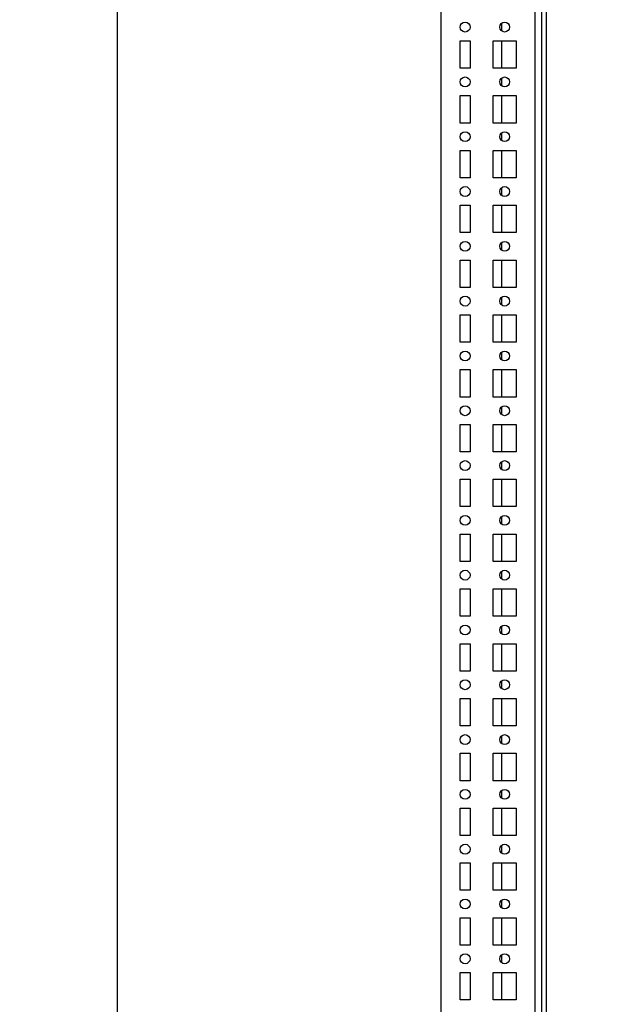
# Model space of a CAD drawing. Units: millimetres. Extents: x 0 to 594, y 0 to 420.
# Drawn here: x 311 to 338, y 135 to 180 of the extents above; entities that cross this region are included whole.
import ezdxf

# ---------------------------------------------------------------- set-up
doc = ezdxf.new("R2010")
doc.units = ezdxf.units.MM
doc.header["$LTSCALE"] = 32.67
doc.header["$PDMODE"] = 3
doc.header["$PDSIZE"] = 1
doc.layers.get('0').update_dxf_attribs({"linetype": 'CONTINUOUS'})
doc.layers.get('Defpoints').update_dxf_attribs({"linetype": 'CONTINUOUS'})
doc.layers.add('02___PRT_ALL_AXES', color=7, linetype='CONTINUOUS')
doc.layers.add('07__ASM_ALL_ANNOTATION', color=7, linetype='CONTINUOUS')
doc.styles.get("Standard").update_dxf_attribs({"font": 'gost.ttf'})
doc.dimstyles.new('DIMSTYLE_2', dxfattribs={"dimtxt": 3.5, "dimasz": 4, "dimexe": 0.5, "dimexo": 0, "dimgap": 0.875, "dimtad": 1, "dimdec": 3, "dimlfac": 10, "dimtxsty": 'STANDARD', "dimblk": '_FILLED', "dimblk1": '_FILLED', "dimblk2": '_FILLED', "dimcen": 0.09, "dimadec": 0, "dimazin": 0, "dimtp": 1.2, "dimtm": 1.2, "dimtfac": 1, "dimtdec": 3, "dimtofl": 0, "dimtmove": 0, "dimatfit": 3, "dimldrblk": '_FILLED', "dimfxl": 1, "dimtolj": 1, "dimarcsym": 0})

# ---------------------------------------------------------------- blocks, each defined once
blk = doc.blocks.new('_FILLED')
at = {"color": 0, "linetype": 'ByBlock'}
blk.add_solid([(0, 0), (-1, 0.125), (-1, -0.125)], dxfattribs=at)
blk = doc.blocks.new('*D8')
at = {"layer": '07__ASM_ALL_ANNOTATION', "color": 0, "linetype": 'Continuous', "lineweight": -2}
for p, q in [((335.239, 285.018), (314.866, 285.018)), ((315.366, 281.018), (315.366, 119.018)), ((337.539, 115.018), (314.866, 115.018))]:
    blk.add_line(p, q, dxfattribs=at)
at = {"layer": 'Defpoints', "color": 0, "linetype": 'Continuous'}
for p in [(335.239, 285.018), (315.366, 115.018), (337.539, 115.018)]:
    blk.add_point(p, dxfattribs=at)
at = {"layer": '07__ASM_ALL_ANNOTATION', "color": 0, "linetype": 'Continuous', "lineweight": -2, "xscale": 4, "yscale": 4, "zscale": 4}
for p, rotation in [((315.366, 285.018), 90), ((315.366, 115.018), 270)]:
    blk.add_blockref('_FILLED', p, dxfattribs=dict(at, rotation=rotation))
at = {"layer": '07__ASM_ALL_ANNOTATION', "color": 0, "linetype": 'Continuous', "insert": (310.991, 200.017), "char_height": 3.5, "attachment_point": 2, "rotation": 90}
blk.add_mtext('\\A1;1700', dxfattribs=at)

msp = doc.modelspace()

# ---------------------------------------------------------------- linework, layer by layer
at = {"color": 7, "linetype": 'Continuous'}
for p, q in [((330.13939, 114.41841), (330.13939, 285.61841)), ((334.43939, 118.87107), (334.43939, 285.61841)), ((334.73939, 119.01841), (334.73939, 284.31841)), ((334.93939, 284.71841), (334.93939, 115.31841)), ((332.89939, 180.18577), (332.89939, 179.85106)), ((332.89939, 179.39341), (332.89939, 178.14341)), ((332.89939, 177.68577), (332.89939, 177.35106)), ((332.89939, 176.89341), (332.89939, 175.64341)), ((332.89939, 175.18577), (332.89939, 174.85106)), ((332.89939, 174.39341), (332.89939, 173.14341)), ((332.89939, 172.68577), (332.89939, 172.35106)), ((332.89939, 171.89341), (332.89939, 170.64341)), ((332.89939, 170.18577), (332.89939, 169.85106)), ((332.89939, 169.39341), (332.89939, 168.14341)), ((332.89939, 167.68577), (332.89939, 167.35106)), ((332.89939, 166.89341), (332.89939, 165.64341)), ((332.89939, 165.18577), (332.89939, 164.85106)), ((332.89939, 164.39341), (332.89939, 163.14341)), ((332.89939, 162.68577), (332.89939, 162.35106)), ((332.89939, 161.89341), (332.89939, 160.64341)), ((332.89939, 160.18577), (332.89939, 159.85106)), ((332.89939, 159.39341), (332.89939, 158.14341)), ((332.89939, 157.68577), (332.89939, 157.35106)), ((332.89939, 156.89341), (332.89939, 155.64341)), ((332.89939, 155.18577), (332.89939, 154.85106)), ((332.89939, 154.39341), (332.89939, 153.14341)), ((332.89939, 152.68577), (332.89939, 152.35106)), ((332.89939, 151.89341), (332.89939, 150.64341)), ((332.89939, 150.18577), (332.89939, 149.85106)), ((332.89939, 149.39341), (332.89939, 148.14341)), ((332.89939, 147.68577), (332.89939, 147.35106)), ((332.89939, 146.89341), (332.89939, 145.64341)), ((332.89939, 145.18577), (332.89939, 144.85106)), ((332.89939, 144.39341), (332.89939, 143.14341)), ((332.89939, 142.68577), (332.89939, 142.35106)), ((332.89939, 141.89341), (332.89939, 140.64341)), ((332.89939, 140.18577), (332.89939, 139.85106)), ((332.89939, 139.39341), (332.89939, 138.14341)), ((332.89939, 137.68577), (332.89939, 137.35106)), ((332.89939, 136.89341), (332.89939, 135.64341))]:
    msp.add_line(p, q, dxfattribs=at)
at = {"layer": '02___PRT_ALL_AXES', "color": 7, "linetype": 'Continuous'}
for p, q in [((331.01439, 178.14341), (331.01439, 179.39341)), ((331.01439, 179.39341), (331.46439, 179.39341)), ((331.46439, 179.39341), (331.46439, 178.14341)), ((332.51439, 178.14341), (332.51439, 179.39341)), ((332.51439, 179.39341), (333.56439, 179.39341)), ((333.56439, 179.39341), (333.56439, 178.14341)), ((331.46439, 178.14341), (331.01439, 178.14341)), ((333.56439, 178.14341), (332.51439, 178.14341)), ((331.01439, 175.64341), (331.01439, 176.89341)), ((331.01439, 176.89341), (331.46439, 176.89341)), ((331.46439, 176.89341), (331.46439, 175.64341)), ((332.51439, 175.64341), (332.51439, 176.89341)), ((332.51439, 176.89341), (333.56439, 176.89341)), ((333.56439, 176.89341), (333.56439, 175.64341)), ((331.46439, 175.64341), (331.01439, 175.64341)), ((333.56439, 175.64341), (332.51439, 175.64341)), ((331.01439, 173.14341), (331.01439, 174.39341)), ((331.01439, 174.39341), (331.46439, 174.39341)), ((331.46439, 174.39341), (331.46439, 173.14341)), ((332.51439, 173.14341), (332.51439, 174.39341)), ((332.51439, 174.39341), (333.56439, 174.39341)), ((333.56439, 174.39341), (333.56439, 173.14341)), ((331.46439, 173.14341), (331.01439, 173.14341)), ((333.56439, 173.14341), (332.51439, 173.14341)), ((331.01439, 170.64341), (331.01439, 171.89341)), ((331.01439, 171.89341), (331.46439, 171.89341)), ((331.46439, 171.89341), (331.46439, 170.64341)), ((332.51439, 170.64341), (332.51439, 171.89341)), ((332.51439, 171.89341), (333.56439, 171.89341)), ((333.56439, 171.89341), (333.56439, 170.64341)), ((331.46439, 170.64341), (331.01439, 170.64341)), ((333.56439, 170.64341), (332.51439, 170.64341)), ((331.01439, 168.14341), (331.01439, 169.39341)), ((331.01439, 169.39341), (331.46439, 169.39341)), ((331.46439, 169.39341), (331.46439, 168.14341)), ((332.51439, 168.14341), (332.51439, 169.39341)), ((332.51439, 169.39341), (333.56439, 169.39341)), ((333.56439, 169.39341), (333.56439, 168.14341)), ((331.46439, 168.14341), (331.01439, 168.14341)), ((333.56439, 168.14341), (332.51439, 168.14341)), ((331.01439, 165.64341), (331.01439, 166.89341)), ((331.01439, 166.89341), (331.46439, 166.89341)), ((331.46439, 166.89341), (331.46439, 165.64341)), ((332.51439, 165.64341), (332.51439, 166.89341)), ((332.51439, 166.89341), (333.56439, 166.89341)), ((333.56439, 166.89341), (333.56439, 165.64341)), ((331.46439, 165.64341), (331.01439, 165.64341)), ((333.56439, 165.64341), (332.51439, 165.64341)), ((331.01439, 163.14341), (331.01439, 164.39341)), ((331.01439, 164.39341), (331.46439, 164.39341)), ((331.46439, 164.39341), (331.46439, 163.14341)), ((332.51439, 163.14341), (332.51439, 164.39341)), ((332.51439, 164.39341), (333.56439, 164.39341)), ((333.56439, 164.39341), (333.56439, 163.14341)), ((331.46439, 163.14341), (331.01439, 163.14341)), ((333.56439, 163.14341), (332.51439, 163.14341)), ((331.01439, 160.64341), (331.01439, 161.89341)), ((331.01439, 161.89341), (331.46439, 161.89341)), ((331.46439, 161.89341), (331.46439, 160.64341)), ((332.51439, 160.64341), (332.51439, 161.89341)), ((332.51439, 161.89341), (333.56439, 161.89341)), ((333.56439, 161.89341), (333.56439, 160.64341)), ((331.46439, 160.64341), (331.01439, 160.64341)), ((333.56439, 160.64341), (332.51439, 160.64341)), ((331.01439, 158.14341), (331.01439, 159.39341)), ((331.01439, 159.39341), (331.46439, 159.39341)), ((331.46439, 159.39341), (331.46439, 158.14341)), ((332.51439, 158.14341), (332.51439, 159.39341)), ((332.51439, 159.39341), (333.56439, 159.39341)), ((333.56439, 159.39341), (333.56439, 158.14341)), ((331.46439, 158.14341), (331.01439, 158.14341)), ((333.56439, 158.14341), (332.51439, 158.14341)), ((331.01439, 155.64341), (331.01439, 156.89341)), ((331.01439, 156.89341), (331.46439, 156.89341)), ((331.46439, 156.89341), (331.46439, 155.64341)), ((332.51439, 155.64341), (332.51439, 156.89341)), ((332.51439, 156.89341), (333.56439, 156.89341)), ((333.56439, 156.89341), (333.56439, 155.64341)), ((331.46439, 155.64341), (331.01439, 155.64341)), ((333.56439, 155.64341), (332.51439, 155.64341)), ((331.01439, 153.14341), (331.01439, 154.39341)), ((331.01439, 154.39341), (331.46439, 154.39341)), ((331.46439, 154.39341), (331.46439, 153.14341)), ((332.51439, 153.14341), (332.51439, 154.39341)), ((332.51439, 154.39341), (333.56439, 154.39341)), ((333.56439, 154.39341), (333.56439, 153.14341)), ((331.46439, 153.14341), (331.01439, 153.14341)), ((333.56439, 153.14341), (332.51439, 153.14341)), ((331.01439, 150.64341), (331.01439, 151.89341)), ((331.01439, 151.89341), (331.46439, 151.89341)), ((331.46439, 151.89341), (331.46439, 150.64341)), ((332.51439, 150.64341), (332.51439, 151.89341)), ((332.51439, 151.89341), (333.56439, 151.89341)), ((333.56439, 151.89341), (333.56439, 150.64341)), ((331.46439, 150.64341), (331.01439, 150.64341)), ((333.56439, 150.64341), (332.51439, 150.64341)), ((331.01439, 148.14341), (331.01439, 149.39341)), ((331.01439, 149.39341), (331.46439, 149.39341)), ((331.46439, 149.39341), (331.46439, 148.14341)), ((332.51439, 148.14341), (332.51439, 149.39341)), ((332.51439, 149.39341), (333.56439, 149.39341)), ((333.56439, 149.39341), (333.56439, 148.14341)), ((331.46439, 148.14341), (331.01439, 148.14341)), ((333.56439, 148.14341), (332.51439, 148.14341)), ((331.01439, 145.64341), (331.01439, 146.89341)), ((331.01439, 146.89341), (331.46439, 146.89341)), ((331.46439, 146.89341), (331.46439, 145.64341)), ((332.51439, 145.64341), (332.51439, 146.89341)), ((332.51439, 146.89341), (333.56439, 146.89341)), ((333.56439, 146.89341), (333.56439, 145.64341)), ((331.46439, 145.64341), (331.01439, 145.64341)), ((333.56439, 145.64341), (332.51439, 145.64341)), ((331.01439, 143.14341), (331.01439, 144.39341)), ((331.01439, 144.39341), (331.46439, 144.39341)), ((331.46439, 144.39341), (331.46439, 143.14341)), ((332.51439, 143.14341), (332.51439, 144.39341)), ((332.51439, 144.39341), (333.56439, 144.39341)), ((333.56439, 144.39341), (333.56439, 143.14341)), ((331.46439, 143.14341), (331.01439, 143.14341)), ((333.56439, 143.14341), (332.51439, 143.14341)), ((331.01439, 140.64341), (331.01439, 141.89341)), ((331.01439, 141.89341), (331.46439, 141.89341)), ((331.46439, 141.89341), (331.46439, 140.64341)), ((332.51439, 140.64341), (332.51439, 141.89341)), ((332.51439, 141.89341), (333.56439, 141.89341)), ((333.56439, 141.89341), (333.56439, 140.64341)), ((331.46439, 140.64341), (331.01439, 140.64341)), ((333.56439, 140.64341), (332.51439, 140.64341)), ((331.01439, 138.14341), (331.01439, 139.39341)), ((331.01439, 139.39341), (331.46439, 139.39341)), ((331.46439, 139.39341), (331.46439, 138.14341)), ((332.51439, 138.14341), (332.51439, 139.39341)), ((332.51439, 139.39341), (333.56439, 139.39341)), ((333.56439, 139.39341), (333.56439, 138.14341)), ((331.46439, 138.14341), (331.01439, 138.14341)), ((333.56439, 138.14341), (332.51439, 138.14341)), ((331.01439, 135.64341), (331.01439, 136.89341)), ((331.01439, 136.89341), (331.46439, 136.89341)), ((331.46439, 136.89341), (331.46439, 135.64341)), ((332.51439, 135.64341), (332.51439, 136.89341)), ((332.51439, 136.89341), (333.56439, 136.89341)), ((333.56439, 136.89341), (333.56439, 135.64341)), ((331.46439, 135.64341), (331.01439, 135.64341)), ((333.56439, 135.64341), (332.51439, 135.64341))]:
    msp.add_line(p, q, dxfattribs=at)
for centre in [(331.23939, 180.01841), (333.03939, 180.01841), (331.23939, 177.51841), (333.03939, 177.51841), (331.23939, 175.01841), (333.03939, 175.01841), (331.23939, 172.51841), (333.03939, 172.51841), (331.23939, 170.01841), (333.03939, 170.01841), (331.23939, 167.51841), (333.03939, 167.51841), (331.23939, 165.01841), (333.03939, 165.01841), (331.23939, 162.51841), (333.03939, 162.51841), (331.23939, 160.01841), (333.03939, 160.01841), (331.23939, 157.51841), (333.03939, 157.51841), (331.23939, 155.01841), (333.03939, 155.01841), (331.23939, 152.51841), (333.03939, 152.51841), (331.23939, 150.01841), (333.03939, 150.01841), (331.23939, 147.51841), (333.03939, 147.51841), (331.23939, 145.01841), (333.03939, 145.01841), (331.23939, 142.51841), (333.03939, 142.51841), (331.23939, 140.01841), (333.03939, 140.01841), (331.23939, 137.51841), (333.03939, 137.51841)]:
    msp.add_circle(centre, 0.225, dxfattribs=at)

# ---------------------------------------------------------------- dimensions: what is measured, and where the dimension line sits
at = {"layer": '07__ASM_ALL_ANNOTATION', "color": 7, "linetype": 'Continuous'}
dim = msp.add_linear_dim(base=(315.36551, 115.01841), p1=(335.23939, 285.01841), p2=(337.53939, 115.01841), angle=270, dimstyle='DIMSTYLE_2', dxfattribs=at)
dim.commit()
dim.dimension.update_dxf_attribs({"geometry": '*D8', "text_midpoint": (315.36551, 200.0168), "dimtype": 160})

doc.saveas('drawing.dxf')
